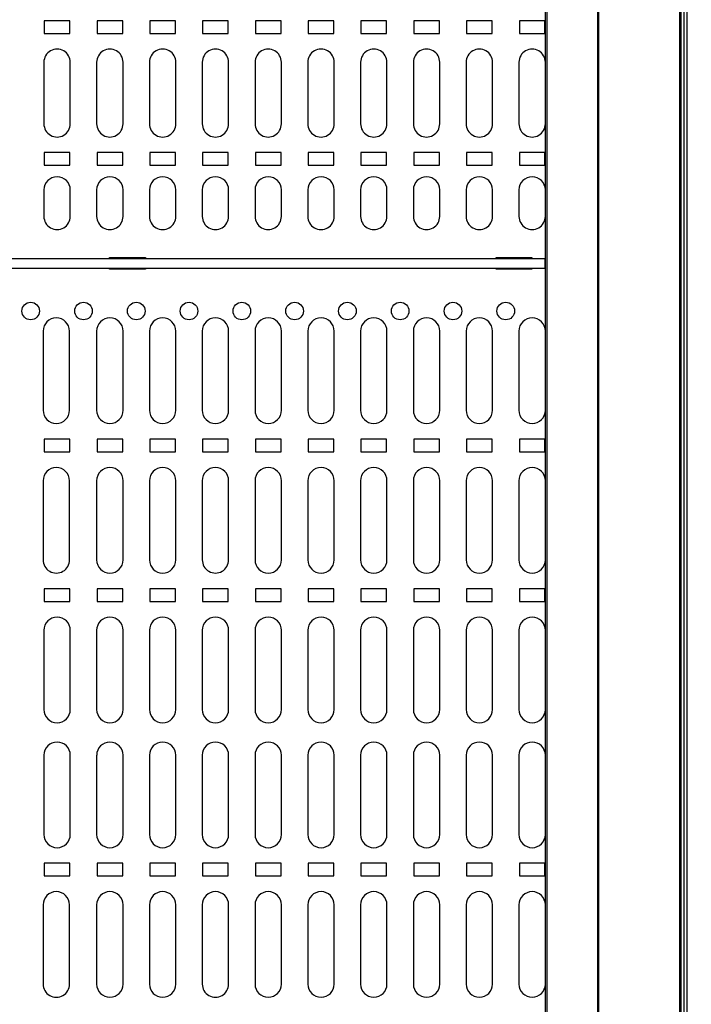
# Model space of a CAD drawing. Units: inches. Extents: x 0.3 to 33.8, y 0.2 to 21.7.
# Drawn here: x 9.5 to 9.9, y 13.3 to 14 of the extents above; entities that cross this region are included whole.
import ezdxf

# ---------------------------------------------------------------- set-up
doc = ezdxf.new("R2010")
doc.units = ezdxf.units.IN
doc.header["$MEASUREMENT"] = 0
doc.layers.add('BORDERS', color=7, linetype='Continuous')
doc.styles.add('SLDTEXTSTYLE0', font='TXT', dxfattribs={"width": 0.75})
doc.dimstyles.new('SLDDIMSTYLE0', dxfattribs={"dimtxt": 0.137795, "dimasz": 0.14, "dimexe": 0, "dimexo": 0.0625, "dimgap": 0.034449, "dimtad": 1, "dimlfac": 10, "dimrnd": 1e-09, "dimzin": 12, "dimdsep": 46, "dimtxsty": 'SLDTEXTSTYLE0', "dimblk1": 'CLOSED', "dimblk2": 'CLOSED', "dimsah": 1, "dimcen": 0.09, "dimadec": 0, "dimazin": 3, "dimtfac": 1, "dimtofl": 0, "dimtmove": 0, "dimatfit": 3, "dimldrblk": 'CLOSED', "dimfxl": 0, "dimfrac": 2, "dimtolj": 1, "dimtzin": 12, "dimarcsym": 0})

# ---------------------------------------------------------------- blocks, each defined once
blk = doc.blocks.new('_Closed')
at = {"color": 0, "linetype": 'ByBlock', "lineweight": -2}
for p, q in [((-1, 0.166667), (0, 0)), ((-1, 0.166667), (-1, -0.166667)), ((0, 0), (-1, -0.166667)), ((0, 0), (-1, 0))]:
    blk.add_line(p, q, dxfattribs=at)
blk = doc.blocks.new('_D_3')
at = {"layer": 'BORDERS'}
for p, q in [((8.9892, 15.20338), (8.94722, 15.20338)), ((8.94722, 15.20338), (8.94722, 14.98463)), ((9.29465, 15.20338), (9.33664, 15.20338)), ((9.33664, 15.20338), (9.33664, 14.98463)), ((8.94722, 14.98463), (8.9892, 14.98463)), ((9.33664, 14.98463), (9.29465, 14.98463)), ((8.40198, 8.4622), (8.40198, 14.81783)), ((9.93548, 8.4622), (9.93548, 14.81783)), ((8.40198, 14.77846), (9.93548, 14.77846))]:
    blk.add_line(p, q, dxfattribs=at)
at = {"layer": 'BORDERS', "xscale": 0.14, "yscale": 0.14, "rotation": 180.0000000000004}
blk.add_blockref('_Closed', (8.40198, 14.77846, -0.60012), dxfattribs=at)
at = {"layer": 'BORDERS', "xscale": 0.14, "yscale": 0.14}
blk.add_blockref('_Closed', (9.93548, 14.77846, -0.60012), dxfattribs=at)
at = {"layer": 'BORDERS', "char_height": 0.137795, "attachment_point": 1, "style": 'SLDTEXTSTYLE0'}
for s, insert in [('390', (8.9892, 15.16226)), ('15.34', (8.91284, 14.95609))]:
    blk.add_mtext(s, dxfattribs=dict(at, insert=insert))
blk = doc.blocks.new('_D_4')
at = {"layer": 'BORDERS'}
for p, q in [((9.97185, 14.58583), (10.90577, 14.58583)), ((10.8664, 14.58583), (10.8664, 8.42283)), ((10.44149, 11.78084), (10.44149, 11.82282)), ((10.44149, 11.82282), (10.66024, 11.82282)), ((10.66024, 11.82282), (10.66024, 11.78084)), ((10.44149, 11.37357), (10.44149, 11.33159)), ((10.66024, 11.33159), (10.66024, 11.37357)), ((10.44149, 11.33159), (10.66024, 11.33159)), ((9.97485, 8.42283), (10.90577, 8.42283))]:
    blk.add_line(p, q, dxfattribs=at)
at = {"layer": 'BORDERS', "xscale": 0.14, "yscale": 0.14}
for p, rotation in [((10.8664, 14.58583, -0.60012), 90.0000000000004), ((10.8664, 8.42283, -0.60012), 270.0000000000004)]:
    blk.add_blockref('_Closed', p, dxfattribs=dict(at, rotation=rotation))
at = {"layer": 'BORDERS', "char_height": 0.137795, "attachment_point": 1, "rotation": 90, "style": 'SLDTEXTSTYLE0'}
for s, insert in [('61.63', (10.68878, 11.34812)), ('1565', (10.48261, 11.37357))]:
    blk.add_mtext(s, dxfattribs=dict(at, insert=insert))

msp = doc.modelspace()

# ---------------------------------------------------------------- linework, layer by layer
at = {"color": 7, "linetype": 'Continuous', "lineweight": 25}
for p, q in [((9.93738, 14.59083), (9.93738, 8.12083)), ((9.93238, 8.42773), (9.93238, 14.58573)), ((9.93338, 8.42693), (9.93338, 14.58673)), ((9.87406, 8.48606), (9.87406, 14.52741)), ((9.87474, 8.48538), (9.87474, 14.52809)), ((9.8382, 8.52191), (9.8382, 14.49155)), ((9.83688, 8.52332), (9.83688, 14.49023)), ((9.48086, 14.01721), (9.48086, 14.00821)), ((9.49906, 14.01721), (9.48086, 14.01721)), ((9.49906, 14.00821), (9.49906, 14.01721)), ((9.51836, 14.01721), (9.51836, 14.00821)), ((9.53656, 14.01721), (9.51836, 14.01721)), ((9.53656, 14.00821), (9.53656, 14.01721)), ((9.57406, 14.01721), (9.55586, 14.01721)), ((9.55586, 14.01721), (9.55586, 14.00821)), ((9.57406, 14.00821), (9.57406, 14.01721)), ((9.61156, 14.01721), (9.59336, 14.01721)), ((9.59336, 14.01721), (9.59336, 14.00821)), ((9.61156, 14.00821), (9.61156, 14.01721)), ((9.63086, 14.01721), (9.63086, 14.00821)), ((9.64906, 14.01721), (9.63086, 14.01721)), ((9.64906, 14.00821), (9.64906, 14.01721)), ((9.68656, 14.01721), (9.66836, 14.01721)), ((9.66836, 14.01721), (9.66836, 14.00821)), ((9.68656, 14.00821), (9.68656, 14.01721)), ((9.72406, 14.01721), (9.70586, 14.01721)), ((9.70586, 14.01721), (9.70586, 14.00821)), ((9.72406, 14.00821), (9.72406, 14.01721)), ((9.74336, 14.01721), (9.74336, 14.00821)), ((9.76156, 14.01721), (9.74336, 14.01721)), ((9.76156, 14.00821), (9.76156, 14.01721)), ((9.78086, 14.01721), (9.78086, 14.00821)), ((9.79906, 14.01721), (9.78086, 14.01721)), ((9.79906, 14.00821), (9.79906, 14.01721)), ((9.83656, 14.01721), (9.81836, 14.01721)), ((9.81836, 14.01721), (9.81836, 14.00821)), ((9.83656, 14.00821), (9.83656, 14.01721)), ((9.48086, 14.00821), (9.49906, 14.00821)), ((9.51836, 14.00821), (9.53656, 14.00821)), ((9.55586, 14.00821), (9.57406, 14.00821)), ((9.59336, 14.00821), (9.61156, 14.00821)), ((9.63086, 14.00821), (9.64906, 14.00821)), ((9.66836, 14.00821), (9.68656, 14.00821)), ((9.70586, 14.00821), (9.72406, 14.00821)), ((9.74336, 14.00821), (9.76156, 14.00821)), ((9.78086, 14.00821), (9.79906, 14.00821)), ((9.81836, 14.00821), (9.83656, 14.00821)), ((9.48058, 13.98771), (9.48058, 13.94396)), ((9.49933, 13.94396), (9.49933, 13.98771)), ((9.51808, 13.98771), (9.51808, 13.94396)), ((9.53683, 13.94396), (9.53683, 13.98771)), ((9.55558, 13.98771), (9.55558, 13.94396)), ((9.57433, 13.94396), (9.57433, 13.98771)), ((9.59308, 13.98771), (9.59308, 13.94396)), ((9.61183, 13.94396), (9.61183, 13.98771)), ((9.63058, 13.98771), (9.63058, 13.94396)), ((9.64933, 13.94396), (9.64933, 13.98771)), ((9.66808, 13.98771), (9.66808, 13.94396)), ((9.68683, 13.94396), (9.68683, 13.98771)), ((9.70558, 13.98771), (9.70558, 13.94396)), ((9.72433, 13.94396), (9.72433, 13.98771)), ((9.74308, 13.98771), (9.74308, 13.94396)), ((9.76183, 13.94396), (9.76183, 13.98771)), ((9.78058, 13.98771), (9.78058, 13.94396)), ((9.79933, 13.94396), (9.79933, 13.98771)), ((9.81808, 13.98771), (9.81808, 13.94396)), ((9.83683, 13.94396), (9.83683, 13.98771)), ((9.49906, 13.92351), (9.48086, 13.92351)), ((9.48086, 13.92351), (9.48086, 13.91451)), ((9.49906, 13.91451), (9.49906, 13.92351)), ((9.51836, 13.92351), (9.51836, 13.91451)), ((9.53656, 13.92351), (9.51836, 13.92351)), ((9.53656, 13.91451), (9.53656, 13.92351)), ((9.57406, 13.92351), (9.55586, 13.92351)), ((9.55586, 13.92351), (9.55586, 13.91451)), ((9.57406, 13.91451), (9.57406, 13.92351)), ((9.61156, 13.92351), (9.59336, 13.92351)), ((9.59336, 13.92351), (9.59336, 13.91451)), ((9.61156, 13.91451), (9.61156, 13.92351)), ((9.64906, 13.92351), (9.63086, 13.92351)), ((9.63086, 13.92351), (9.63086, 13.91451)), ((9.64906, 13.91451), (9.64906, 13.92351)), ((9.68656, 13.92351), (9.66836, 13.92351)), ((9.66836, 13.92351), (9.66836, 13.91451)), ((9.68656, 13.91451), (9.68656, 13.92351)), ((9.72406, 13.92351), (9.70586, 13.92351)), ((9.70586, 13.92351), (9.70586, 13.91451)), ((9.72406, 13.91451), (9.72406, 13.92351)), ((9.76156, 13.92351), (9.74336, 13.92351)), ((9.74336, 13.92351), (9.74336, 13.91451)), ((9.76156, 13.91451), (9.76156, 13.92351)), ((9.78086, 13.92351), (9.78086, 13.91451)), ((9.79906, 13.92351), (9.78086, 13.92351)), ((9.79906, 13.91451), (9.79906, 13.92351)), ((9.83656, 13.92351), (9.81836, 13.92351)), ((9.81836, 13.92351), (9.81836, 13.91451)), ((9.83656, 13.91451), (9.83656, 13.92351)), ((9.48086, 13.91451), (9.49906, 13.91451)), ((9.51836, 13.91451), (9.53656, 13.91451)), ((9.55586, 13.91451), (9.57406, 13.91451)), ((9.59336, 13.91451), (9.61156, 13.91451)), ((9.63086, 13.91451), (9.64906, 13.91451)), ((9.66836, 13.91451), (9.68656, 13.91451)), ((9.70586, 13.91451), (9.72406, 13.91451)), ((9.74336, 13.91451), (9.76156, 13.91451)), ((9.78086, 13.91451), (9.79906, 13.91451)), ((9.81836, 13.91451), (9.83656, 13.91451)), ((9.48058, 13.89701), (9.48058, 13.87826)), ((9.49933, 13.87826), (9.49933, 13.89701)), ((9.51808, 13.89701), (9.51808, 13.87826)), ((9.53683, 13.87826), (9.53683, 13.89701)), ((9.55558, 13.89701), (9.55558, 13.87826)), ((9.57433, 13.87826), (9.57433, 13.89701)), ((9.59308, 13.89701), (9.59308, 13.87826)), ((9.61183, 13.87826), (9.61183, 13.89701)), ((9.63058, 13.89701), (9.63058, 13.87826)), ((9.64933, 13.87826), (9.64933, 13.89701)), ((9.66808, 13.89701), (9.66808, 13.87826)), ((9.68683, 13.87826), (9.68683, 13.89701)), ((9.70558, 13.89701), (9.70558, 13.87826)), ((9.72433, 13.87826), (9.72433, 13.89701)), ((9.74308, 13.89701), (9.74308, 13.87826)), ((9.76183, 13.87826), (9.76183, 13.89701)), ((9.78058, 13.89701), (9.78058, 13.87826)), ((9.79933, 13.87826), (9.79933, 13.89701)), ((9.81808, 13.89701), (9.81808, 13.87826)), ((9.83683, 13.87826), (9.83683, 13.89701)), ((8.50093, 13.84843), (9.83663, 13.84843)), ((9.52728, 13.84843), (9.52728, 13.84903)), ((9.52728, 13.84903), (9.55278, 13.84903)), ((9.55278, 13.84903), (9.55278, 13.84843)), ((9.80178, 13.84843), (9.80178, 13.84903)), ((9.80178, 13.84903), (9.82728, 13.84903)), ((9.82728, 13.84903), (9.82728, 13.84843)), ((9.83663, 13.84143), (9.83663, 13.84843)), ((8.50093, 13.84143), (9.83663, 13.84143)), ((9.52728, 13.84083), (9.52728, 13.84143)), ((9.55278, 13.84143), (9.55278, 13.84083)), ((9.80178, 13.84083), (9.80178, 13.84143)), ((9.82728, 13.84143), (9.82728, 13.84083)), ((9.55278, 13.84083), (9.52728, 13.84083)), ((9.82728, 13.84083), (9.80178, 13.84083)), ((9.48004, 13.79676), (9.48004, 13.74051)), ((9.49879, 13.74051), (9.49879, 13.79676)), ((9.51808, 13.79676), (9.51808, 13.74051)), ((9.53683, 13.74051), (9.53683, 13.79676)), ((9.55558, 13.79676), (9.55558, 13.74051)), ((9.57433, 13.74051), (9.57433, 13.79676)), ((9.59308, 13.79676), (9.59308, 13.74051)), ((9.61183, 13.74051), (9.61183, 13.79676)), ((9.63058, 13.79676), (9.63058, 13.74051)), ((9.64933, 13.74051), (9.64933, 13.79676)), ((9.66808, 13.79676), (9.66808, 13.74051)), ((9.68683, 13.74051), (9.68683, 13.79676)), ((9.70558, 13.79676), (9.70558, 13.74051)), ((9.72433, 13.74051), (9.72433, 13.79676)), ((9.74308, 13.79676), (9.74308, 13.74051)), ((9.76183, 13.74051), (9.76183, 13.79676)), ((9.78058, 13.79676), (9.78058, 13.74051)), ((9.79933, 13.74051), (9.79933, 13.79676)), ((9.81808, 13.79676), (9.81808, 13.74051)), ((9.83683, 13.74051), (9.83683, 13.79676)), ((9.49906, 13.72001), (9.48086, 13.72001)), ((9.48086, 13.72001), (9.48086, 13.71101)), ((9.49906, 13.71101), (9.49906, 13.72001)), ((9.53656, 13.72001), (9.51836, 13.72001)), ((9.51836, 13.72001), (9.51836, 13.71101)), ((9.53656, 13.71101), (9.53656, 13.72001)), ((9.57406, 13.72001), (9.55586, 13.72001)), ((9.55586, 13.72001), (9.55586, 13.71101)), ((9.57406, 13.71101), (9.57406, 13.72001)), ((9.61156, 13.72001), (9.59336, 13.72001)), ((9.59336, 13.72001), (9.59336, 13.71101)), ((9.61156, 13.71101), (9.61156, 13.72001)), ((9.64906, 13.72001), (9.63086, 13.72001)), ((9.63086, 13.72001), (9.63086, 13.71101)), ((9.64906, 13.71101), (9.64906, 13.72001)), ((9.68656, 13.72001), (9.66836, 13.72001)), ((9.66836, 13.72001), (9.66836, 13.71101)), ((9.68656, 13.71101), (9.68656, 13.72001)), ((9.72406, 13.72001), (9.70586, 13.72001)), ((9.70586, 13.72001), (9.70586, 13.71101)), ((9.72406, 13.71101), (9.72406, 13.72001)), ((9.76156, 13.72001), (9.74336, 13.72001)), ((9.74336, 13.72001), (9.74336, 13.71101)), ((9.76156, 13.71101), (9.76156, 13.72001)), ((9.79906, 13.72001), (9.78086, 13.72001)), ((9.78086, 13.72001), (9.78086, 13.71101)), ((9.79906, 13.71101), (9.79906, 13.72001)), ((9.83656, 13.72001), (9.81836, 13.72001)), ((9.81836, 13.72001), (9.81836, 13.71101)), ((9.83656, 13.71101), (9.83656, 13.72001)), ((9.48086, 13.71101), (9.49906, 13.71101)), ((9.51836, 13.71101), (9.53656, 13.71101)), ((9.55586, 13.71101), (9.57406, 13.71101)), ((9.59336, 13.71101), (9.61156, 13.71101)), ((9.63086, 13.71101), (9.64906, 13.71101)), ((9.66836, 13.71101), (9.68656, 13.71101)), ((9.70586, 13.71101), (9.72406, 13.71101)), ((9.74336, 13.71101), (9.76156, 13.71101)), ((9.78086, 13.71101), (9.79906, 13.71101)), ((9.81836, 13.71101), (9.83656, 13.71101)), ((9.48004, 13.69051), (9.48004, 13.63426)), ((9.49879, 13.63426), (9.49879, 13.69051)), ((9.51808, 13.69051), (9.51808, 13.63426)), ((9.53683, 13.63426), (9.53683, 13.69051)), ((9.55558, 13.69051), (9.55558, 13.63426)), ((9.57433, 13.63426), (9.57433, 13.69051)), ((9.59308, 13.69051), (9.59308, 13.63426)), ((9.61183, 13.63426), (9.61183, 13.69051)), ((9.63058, 13.69051), (9.63058, 13.63426)), ((9.64933, 13.63426), (9.64933, 13.69051)), ((9.66808, 13.69051), (9.66808, 13.63426)), ((9.68683, 13.63426), (9.68683, 13.69051)), ((9.70558, 13.69051), (9.70558, 13.63426)), ((9.72433, 13.63426), (9.72433, 13.69051)), ((9.74308, 13.69051), (9.74308, 13.63426)), ((9.76183, 13.63426), (9.76183, 13.69051)), ((9.78058, 13.69051), (9.78058, 13.63426)), ((9.79933, 13.63426), (9.79933, 13.69051)), ((9.81808, 13.69051), (9.81808, 13.63426)), ((9.83683, 13.63426), (9.83683, 13.69051)), ((9.49906, 13.61371), (9.48086, 13.61371)), ((9.48086, 13.61371), (9.48086, 13.60471)), ((9.49906, 13.60471), (9.49906, 13.61371)), ((9.53656, 13.61371), (9.51836, 13.61371)), ((9.51836, 13.61371), (9.51836, 13.60471)), ((9.53656, 13.60471), (9.53656, 13.61371)), ((9.57406, 13.61371), (9.55586, 13.61371)), ((9.55586, 13.61371), (9.55586, 13.60471)), ((9.57406, 13.60471), (9.57406, 13.61371)), ((9.61156, 13.61371), (9.59336, 13.61371)), ((9.59336, 13.61371), (9.59336, 13.60471)), ((9.61156, 13.60471), (9.61156, 13.61371)), ((9.64906, 13.61371), (9.63086, 13.61371)), ((9.63086, 13.61371), (9.63086, 13.60471)), ((9.64906, 13.60471), (9.64906, 13.61371)), ((9.68656, 13.61371), (9.66836, 13.61371)), ((9.66836, 13.61371), (9.66836, 13.60471)), ((9.68656, 13.60471), (9.68656, 13.61371)), ((9.72406, 13.61371), (9.70586, 13.61371)), ((9.70586, 13.61371), (9.70586, 13.60471)), ((9.72406, 13.60471), (9.72406, 13.61371)), ((9.76156, 13.61371), (9.74336, 13.61371)), ((9.74336, 13.61371), (9.74336, 13.60471)), ((9.76156, 13.60471), (9.76156, 13.61371)), ((9.79906, 13.61371), (9.78086, 13.61371)), ((9.78086, 13.61371), (9.78086, 13.60471)), ((9.79906, 13.60471), (9.79906, 13.61371)), ((9.83656, 13.61371), (9.81836, 13.61371)), ((9.81836, 13.61371), (9.81836, 13.60471)), ((9.83656, 13.60471), (9.83656, 13.61371)), ((9.48086, 13.60471), (9.49906, 13.60471)), ((9.51836, 13.60471), (9.53656, 13.60471)), ((9.55586, 13.60471), (9.57406, 13.60471)), ((9.59336, 13.60471), (9.61156, 13.60471)), ((9.63086, 13.60471), (9.64906, 13.60471)), ((9.66836, 13.60471), (9.68656, 13.60471)), ((9.70586, 13.60471), (9.72406, 13.60471)), ((9.74336, 13.60471), (9.76156, 13.60471)), ((9.78086, 13.60471), (9.79906, 13.60471)), ((9.81836, 13.60471), (9.83656, 13.60471)), ((9.48058, 13.58421), (9.48058, 13.52796)), ((9.49933, 13.52796), (9.49933, 13.58421)), ((9.51808, 13.58421), (9.51808, 13.52796)), ((9.53683, 13.52796), (9.53683, 13.58421)), ((9.55558, 13.58421), (9.55558, 13.52796)), ((9.57433, 13.52796), (9.57433, 13.58421)), ((9.59308, 13.58421), (9.59308, 13.52796)), ((9.61183, 13.52796), (9.61183, 13.58421)), ((9.63058, 13.58421), (9.63058, 13.52796)), ((9.64933, 13.52796), (9.64933, 13.58421)), ((9.66808, 13.58421), (9.66808, 13.52796)), ((9.68683, 13.52796), (9.68683, 13.58421)), ((9.70558, 13.58421), (9.70558, 13.52796)), ((9.72433, 13.52796), (9.72433, 13.58421)), ((9.74308, 13.58421), (9.74308, 13.52796)), ((9.76183, 13.52796), (9.76183, 13.58421)), ((9.78058, 13.58421), (9.78058, 13.52796)), ((9.79933, 13.52796), (9.79933, 13.58421)), ((9.81808, 13.58421), (9.81808, 13.52796)), ((9.83683, 13.52796), (9.83683, 13.58421)), ((9.48058, 13.49546), (9.48058, 13.43921)), ((9.49933, 13.43921), (9.49933, 13.49546)), ((9.51808, 13.49546), (9.51808, 13.43921)), ((9.53683, 13.43921), (9.53683, 13.49546)), ((9.55558, 13.49546), (9.55558, 13.43921)), ((9.57433, 13.43921), (9.57433, 13.49546)), ((9.59308, 13.49546), (9.59308, 13.43921)), ((9.61183, 13.43921), (9.61183, 13.49546)), ((9.63058, 13.49546), (9.63058, 13.43921)), ((9.64933, 13.43921), (9.64933, 13.49546)), ((9.66808, 13.49546), (9.66808, 13.43921)), ((9.68683, 13.43921), (9.68683, 13.49546)), ((9.70558, 13.49546), (9.70558, 13.43921)), ((9.72433, 13.43921), (9.72433, 13.49546)), ((9.74308, 13.49546), (9.74308, 13.43921)), ((9.76183, 13.43921), (9.76183, 13.49546)), ((9.78058, 13.49546), (9.78058, 13.43921)), ((9.79933, 13.43921), (9.79933, 13.49546)), ((9.81808, 13.49546), (9.81808, 13.43921)), ((9.83683, 13.43921), (9.83683, 13.49546)), ((9.49906, 13.41871), (9.48086, 13.41871)), ((9.48086, 13.41871), (9.48086, 13.40971)), ((9.49906, 13.40971), (9.49906, 13.41871)), ((9.53656, 13.41871), (9.51836, 13.41871)), ((9.51836, 13.41871), (9.51836, 13.40971)), ((9.53656, 13.40971), (9.53656, 13.41871)), ((9.57406, 13.41871), (9.55586, 13.41871)), ((9.55586, 13.41871), (9.55586, 13.40971)), ((9.57406, 13.40971), (9.57406, 13.41871)), ((9.61156, 13.41871), (9.59336, 13.41871)), ((9.59336, 13.41871), (9.59336, 13.40971)), ((9.61156, 13.40971), (9.61156, 13.41871)), ((9.64906, 13.41871), (9.63086, 13.41871)), ((9.63086, 13.41871), (9.63086, 13.40971)), ((9.64906, 13.40971), (9.64906, 13.41871)), ((9.68656, 13.41871), (9.66836, 13.41871)), ((9.66836, 13.41871), (9.66836, 13.40971)), ((9.68656, 13.40971), (9.68656, 13.41871)), ((9.72406, 13.41871), (9.70586, 13.41871)), ((9.70586, 13.41871), (9.70586, 13.40971)), ((9.72406, 13.40971), (9.72406, 13.41871)), ((9.76156, 13.41871), (9.74336, 13.41871)), ((9.74336, 13.41871), (9.74336, 13.40971)), ((9.76156, 13.40971), (9.76156, 13.41871)), ((9.79906, 13.41871), (9.78086, 13.41871)), ((9.78086, 13.41871), (9.78086, 13.40971)), ((9.79906, 13.40971), (9.79906, 13.41871)), ((9.83656, 13.41871), (9.81836, 13.41871)), ((9.81836, 13.41871), (9.81836, 13.40971)), ((9.83656, 13.40971), (9.83656, 13.41871)), ((9.48086, 13.40971), (9.49906, 13.40971)), ((9.51836, 13.40971), (9.53656, 13.40971)), ((9.55586, 13.40971), (9.57406, 13.40971)), ((9.59336, 13.40971), (9.61156, 13.40971)), ((9.63086, 13.40971), (9.64906, 13.40971)), ((9.66836, 13.40971), (9.68656, 13.40971)), ((9.70586, 13.40971), (9.72406, 13.40971)), ((9.74336, 13.40971), (9.76156, 13.40971)), ((9.78086, 13.40971), (9.79906, 13.40971)), ((9.81836, 13.40971), (9.83656, 13.40971)), ((9.48004, 13.38921), (9.48004, 13.33296)), ((9.49879, 13.33296), (9.49879, 13.38921)), ((9.51808, 13.38921), (9.51808, 13.33296)), ((9.53683, 13.33296), (9.53683, 13.38921)), ((9.55558, 13.38921), (9.55558, 13.33296)), ((9.57433, 13.33296), (9.57433, 13.38921)), ((9.59308, 13.38921), (9.59308, 13.33296)), ((9.61183, 13.33296), (9.61183, 13.38921)), ((9.63058, 13.38921), (9.63058, 13.33296)), ((9.64933, 13.33296), (9.64933, 13.38921)), ((9.66808, 13.38921), (9.66808, 13.33296)), ((9.68683, 13.33296), (9.68683, 13.38921)), ((9.70558, 13.38921), (9.70558, 13.33296)), ((9.72433, 13.33296), (9.72433, 13.38921)), ((9.74308, 13.38921), (9.74308, 13.33296)), ((9.76183, 13.33296), (9.76183, 13.38921)), ((9.78058, 13.38921), (9.78058, 13.33296)), ((9.79933, 13.33296), (9.79933, 13.38921)), ((9.81808, 13.38921), (9.81808, 13.33296)), ((9.83683, 13.33296), (9.83683, 13.38921))]:
    msp.add_line(p, q, dxfattribs=at)
for centre in [(9.47121, 13.81101), (9.50871, 13.81101), (9.54621, 13.81101), (9.58371, 13.81101), (9.62121, 13.81101), (9.65871, 13.81101), (9.69621, 13.81101), (9.73371, 13.81101), (9.77121, 13.81101), (9.80871, 13.81101)]:
    msp.add_circle(centre, 0.00625, dxfattribs=at)
for centre, radius, start, end in [((9.48996, 13.98771), 0.00938, 0, 180.00003), ((9.52746, 13.98771), 0.00938, 0, 180.00003), ((9.56496, 13.98771), 0.00938, 0, 180.00003), ((9.60246, 13.98771), 0.00938, 0, 180.00003), ((9.63996, 13.98771), 0.00938, 0, 180.00003), ((9.67746, 13.98771), 0.00938, 0, 180.00003), ((9.71496, 13.98771), 0.00938, 0, 180.00003), ((9.75246, 13.98771), 0.00938, 0, 180.00003), ((9.78996, 13.98771), 0.00938, 0, 180.00003), ((9.82746, 13.98771), 0.00938, 0, 180.00003), ((9.48996, 13.94396), 0.00938, 179.99994, 0.00006), ((9.52746, 13.94396), 0.00938, 179.99994, 0.00006), ((9.56496, 13.94396), 0.00937, 179.99994, 0.00006), ((9.60246, 13.94396), 0.00938, 179.99994, 0.00006), ((9.63996, 13.94396), 0.00938, 179.99994, 0.00006), ((9.67746, 13.94396), 0.00938, 179.99994, 0.00006), ((9.71496, 13.94396), 0.00938, 179.99994, 0.00006), ((9.75246, 13.94396), 0.00937, 179.99994, 0.00006), ((9.78996, 13.94396), 0.00938, 179.99994, 0.00006), ((9.82746, 13.94396), 0.00938, 179.99994, 0.00006), ((9.48996, 13.89701), 0.00938, 0, 180), ((9.52746, 13.89701), 0.00938, 0, 180), ((9.56496, 13.89701), 0.00938, 0, 180), ((9.60246, 13.89701), 0.00938, 0, 180), ((9.63996, 13.89701), 0.00938, 0, 180), ((9.67746, 13.89701), 0.00938, 0, 180), ((9.71496, 13.89701), 0.00938, 0, 180), ((9.75246, 13.89701), 0.00938, 0, 180), ((9.78996, 13.89701), 0.00938, 0, 180), ((9.82746, 13.89701), 0.00938, 0, 180), ((9.48996, 13.87826), 0.00938, 179.99999, 0), ((9.52746, 13.87826), 0.00938, 179.99999, 0), ((9.56496, 13.87826), 0.00937, 179.99999, 0), ((9.60246, 13.87826), 0.00938, 179.99999, 0), ((9.63996, 13.87826), 0.00938, 179.99999, 0), ((9.67746, 13.87826), 0.00938, 179.99999, 0), ((9.71496, 13.87826), 0.00938, 179.99999, 0), ((9.75246, 13.87826), 0.00938, 179.99999, 0), ((9.78996, 13.87826), 0.00938, 179.99999, 0), ((9.82746, 13.87826), 0.00937, 179.99999, 0), ((9.48941, 13.79676), 0.00938, 360, 180), ((9.52746, 13.79676), 0.00938, 360, 180), ((9.56496, 13.79676), 0.00938, 360, 180), ((9.60246, 13.79676), 0.00938, 360, 180), ((9.63996, 13.79676), 0.00938, 360, 180), ((9.67746, 13.79676), 0.00938, 360, 180), ((9.71496, 13.79676), 0.00938, 360, 180), ((9.75246, 13.79676), 0.00938, 360, 180), ((9.78996, 13.79676), 0.00938, 360, 180), ((9.82746, 13.79676), 0.00938, 360, 180), ((9.48941, 13.74051), 0.00938, 180.00001, 0), ((9.52746, 13.74051), 0.00938, 180.00001, 0), ((9.56496, 13.74051), 0.00938, 180.00001, 0), ((9.60246, 13.74051), 0.00938, 180.00001, 0), ((9.63996, 13.74051), 0.00938, 180.00001, 0), ((9.67746, 13.74051), 0.00938, 180.00001, 0), ((9.71496, 13.74051), 0.00938, 180.00001, 0), ((9.75246, 13.74051), 0.00938, 180.00001, 0), ((9.78996, 13.74051), 0.00938, 180.00001, 0), ((9.82746, 13.74051), 0.00938, 180.00001, 0), ((9.48941, 13.6905), 0.00938, 0.02692, 179.97308), ((9.52746, 13.69051), 0.00938, 0, 180), ((9.56496, 13.69051), 0.00938, 0, 180), ((9.60246, 13.6905), 0.00938, 0.02692, 179.97308), ((9.63996, 13.69051), 0.00938, 0, 180), ((9.67746, 13.69051), 0.00938, 0, 180), ((9.71496, 13.69051), 0.00938, 0, 180), ((9.75246, 13.69051), 0.00938, 0, 180), ((9.78996, 13.69051), 0.00938, 0, 180), ((9.82746, 13.69051), 0.00938, 0, 180), ((9.48941, 13.63425), 0.00938, 179.93462, 0.06539), ((9.52746, 13.63426), 0.00938, 180, 0), ((9.56496, 13.63426), 0.00938, 180, 0), ((9.60246, 13.63425), 0.00938, 179.93462, 0.06539), ((9.63996, 13.63426), 0.00938, 180, 0), ((9.67746, 13.63426), 0.00938, 180, 0), ((9.71496, 13.63426), 0.00938, 180, 0), ((9.75246, 13.63426), 0.00938, 180, 0), ((9.78996, 13.63426), 0.00938, 180, 0), ((9.82746, 13.63426), 0.00938, 180, 0), ((9.48996, 13.58421), 0.00938, 0, 179.99999), ((9.52746, 13.58421), 0.00938, 0, 179.99999), ((9.56496, 13.58421), 0.00938, 0, 179.99999), ((9.60246, 13.58421), 0.00938, 0, 179.99999), ((9.63996, 13.58421), 0.00938, 0, 179.99999), ((9.67746, 13.58421), 0.00938, 0, 179.99999), ((9.71496, 13.58421), 0.00938, 0, 179.99999), ((9.75246, 13.58421), 0.00938, 0, 179.99999), ((9.78996, 13.58421), 0.00938, 0, 179.99999), ((9.82746, 13.58421), 0.00938, 0, 179.99999), ((9.48996, 13.52796), 0.00938, 180, 0), ((9.52746, 13.52796), 0.00938, 180, 0), ((9.56496, 13.52796), 0.00937, 180, 0), ((9.60246, 13.52796), 0.00938, 180, 0), ((9.63996, 13.52796), 0.00938, 180, 0), ((9.67746, 13.52796), 0.00938, 180, 0), ((9.71496, 13.52796), 0.00938, 180, 0), ((9.75246, 13.52796), 0.00937, 180, 0), ((9.78996, 13.52796), 0.00938, 180, 0), ((9.82746, 13.52796), 0.00938, 180, 0), ((9.48996, 13.49546), 0.00938, 0, 180), ((9.52746, 13.49546), 0.00937, 0, 180), ((9.56496, 13.49546), 0.00937, 0, 180), ((9.60246, 13.49546), 0.00938, 0, 180), ((9.63996, 13.49546), 0.00937, 0, 180), ((9.67746, 13.49546), 0.00937, 0, 180), ((9.71496, 13.49546), 0.00937, 0, 180), ((9.75246, 13.49546), 0.00937, 0, 180), ((9.78996, 13.49546), 0.00938, 0, 180), ((9.82746, 13.49546), 0.00938, 0, 180), ((9.48996, 13.43921), 0.00938, 180, 0), ((9.52746, 13.43921), 0.00938, 180, 0), ((9.56496, 13.43921), 0.00938, 180, 0), ((9.60246, 13.43921), 0.00938, 180, 0), ((9.63996, 13.43921), 0.00938, 180, 0), ((9.67746, 13.43921), 0.00938, 180, 0), ((9.71496, 13.43921), 0.00938, 180, 0), ((9.75246, 13.43921), 0.00938, 180, 0), ((9.78996, 13.43921), 0.00938, 180, 0), ((9.82746, 13.43921), 0.00938, 180, 0), ((9.48941, 13.3892), 0.00938, 0.06538, 179.93461), ((9.52746, 13.38921), 0.00938, 0, 180), ((9.56496, 13.38921), 0.00938, 0, 180), ((9.60246, 13.3892), 0.00938, 0.06538, 179.93461), ((9.63996, 13.38921), 0.00938, 0, 180), ((9.67746, 13.38921), 0.00938, 0, 180), ((9.71496, 13.38921), 0.00938, 0, 180), ((9.75246, 13.38921), 0.00938, 0, 180), ((9.78996, 13.38921), 0.00938, 0, 180), ((9.82746, 13.38921), 0.00938, 0, 180), ((9.48941, 13.33295), 0.00938, 179.91153, 0.08847), ((9.52746, 13.33296), 0.00938, 180, 0), ((9.56496, 13.33296), 0.00938, 180, 0), ((9.60246, 13.33295), 0.00938, 179.91153, 0.08847), ((9.63996, 13.33296), 0.00938, 180, 0), ((9.67746, 13.33296), 0.00938, 180, 0), ((9.71496, 13.33296), 0.00938, 180, 0), ((9.75246, 13.33296), 0.00938, 180, 0), ((9.78996, 13.33296), 0.00938, 180, 0), ((9.82746, 13.33296), 0.00938, 180, 0)]:
    msp.add_arc(centre, radius, start, end, dxfattribs=at)

# ---------------------------------------------------------------- dimensions: what is measured, and where the dimension line sits
at = {"layer": 'BORDERS'}
dim = msp.add_linear_dim(base=(9.9354824491, 14.7784631046), p1=(8.4019824491, 8.4228329483), p2=(9.9354824491, 8.4228329483), dimstyle='SLDDIMSTYLE0', dxfattribs=at)
dim.commit()
dim.dimension.update_dxf_attribs({"geometry": '_D_3', "text_midpoint": (9.1419277298, 14.7784631046), "dimtype": 160})
dim = msp.add_linear_dim(base=(10.8664, 8.42283), p1=(9.93248, 14.58583), p2=(9.93548, 8.42283), angle=90, dimstyle='SLDDIMSTYLE0', dxfattribs=at)
dim.commit()
dim.dimension.update_dxf_attribs({"geometry": '_D_4', "text_midpoint": (10.8664, 11.5772), "dimtype": 160})

doc.saveas('drawing.dxf')
